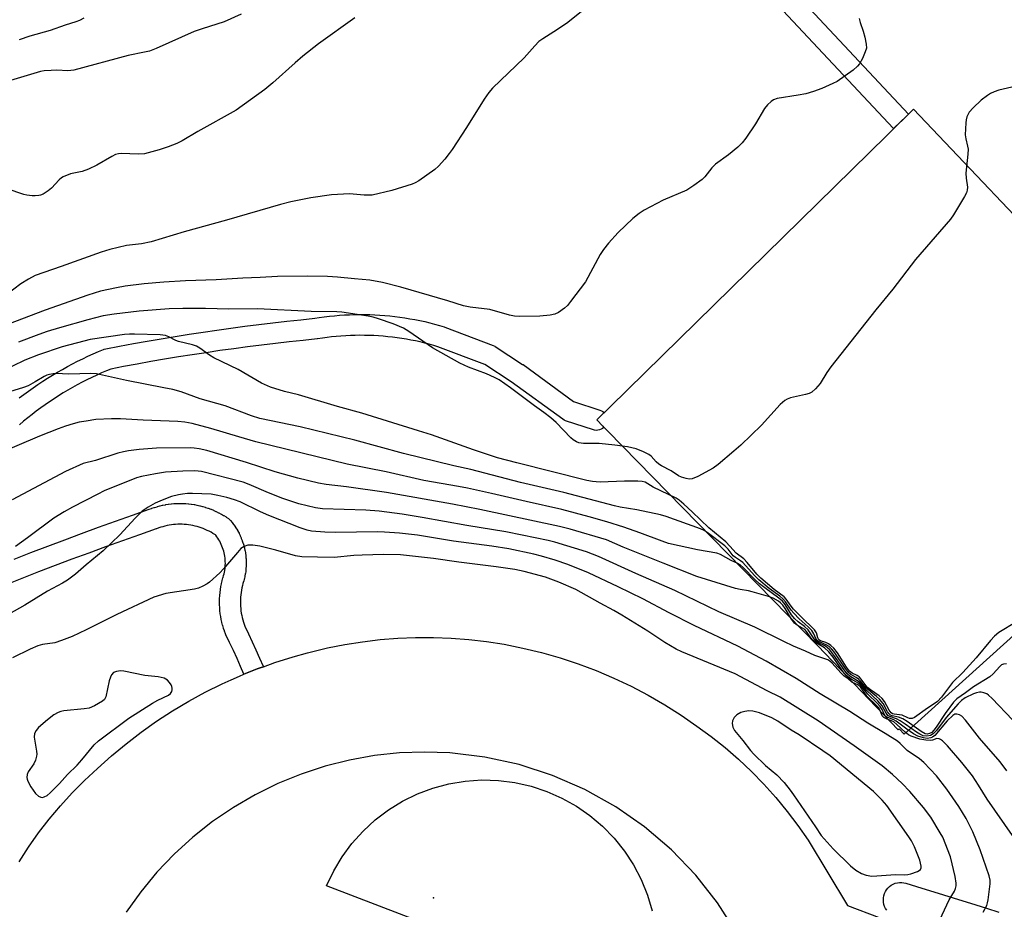
# Model space of a CAD drawing. Units: inches. Extents: x 1255766 to 1261766, y 533453 to 537453.
# Drawn here: x 1256316 to 1256600, y 535239 to 535496 of the extents above; entities that cross this region are included whole.
import ezdxf

# ---------------------------------------------------------------- set-up
doc = ezdxf.new("R2010")
doc.units = ezdxf.units.IN
doc.header["$MEASUREMENT"] = 0
for name, color, linetype in [('CULTRL-Pad', 6, 'Continuous'), ('CULTRL-Track', 3, 'Continuous'), ('ELEV-Spot Elevation', 7, 'Continuous'), ('TRANS-Street Sidewalk', 7, 'Continuous'), ('Undefined', 1, 'Continuous')]:
    doc.layers.add(name, color=color, linetype=linetype)

msp = doc.modelspace()

# ---------------------------------------------------------------- linework, layer by layer
at = {"layer": 'CULTRL-Pad'}
msp.add_lwpolyline([(1256659.63, 535370.09), (1256570.96, 535289.95), (1256569.46, 535291.48), (1256569.22, 535291.23), (1256546.1, 535315.35), (1256485.5, 535377.29), (1256484.19, 535378.62), (1256482.42, 535380.43), (1256486.32, 535384.25), (1256565.92, 535462.38), (1256568.49, 535464.9), (1256572.71, 535469.04), (1256573.63, 535469.94), (1256664.36, 535374.36)], close=True, dxfattribs=at)
msp.add_lwpolyline([(1256496.93, 535210.86), (1256404.7, 535246.23), (1256406.74, 535250.54), (1256409.17, 535254.64), (1256412, 535258.48), (1256415.18, 535262.03), (1256418.69, 535265.26), (1256422.49, 535268.14), (1256426.55, 535270.64), (1256430.84, 535272.73), (1256435.3, 535274.4), (1256439.91, 535275.63), (1256444.61, 535276.41), (1256449.37, 535276.74), (1256454.14, 535276.6), (1256458.87, 535276.01), (1256463.52, 535274.96), (1256468.05, 535273.47), (1256472.41, 535271.55), (1256476.57, 535269.22), (1256480.49, 535266.5), (1256484.12, 535263.41), (1256487.44, 535259.99), (1256490.41, 535256.26), (1256493.01, 535252.26), (1256495.22, 535248.04), (1256497, 535243.61), (1256498.36, 535239.04)], dxfattribs=at)
at = {"layer": 'CULTRL-Track'}
for points in [[(1256316.21, 535253.14, 0), (1256318.92, 535257.37, 0), (1256321.81, 535261.49, 0), (1256324.88, 535265.48, 0), (1256328.11, 535269.33, 0), (1256331.51, 535273.05, 0), (1256335.06, 535276.62, 0), (1256338.75, 535280.03, 0), (1256342.8, 535283.68, 0), (1256346.99, 535287.17, 0), (1256351.31, 535290.49, 0), (1256355.75, 535293.64, 0), (1256360.32, 535296.62, 0), (1256365, 535299.42, 0), (1256369.78, 535302.03, 0), (1256374.67, 535304.45, 0), (1256377.19, 535305.58, 0), (1256379.64, 535306.68, 0), (1256380.91, 535307.18, 0), (1256384.7, 535308.71, 0), (1256385.59, 535309.02, 0), (1256386.5, 535309.35, 0), (1256389.83, 535310.54, 0), (1256395.03, 535312.17, 0), (1256399.16, 535313.34, 0), (1256399.96, 535313.56, 0), (1256404.94, 535314.76, 0), (1256409.96, 535315.76, 0), (1256415.01, 535316.57, 0), (1256420.1, 535317.17, 0), (1256425.2, 535317.58, 0), (1256430.32, 535317.79, 0), (1256435.44, 535317.79, 0), (1256440.55, 535317.6, 0), (1256445.65, 535317.2, 0), (1256450.74, 535316.6, 0), (1256455.8, 535315.81, 0), (1256461.21, 535314.73, 0), (1256466.58, 535313.44, 0), (1256471.89, 535311.92, 0), (1256477.13, 535310.19, 0), (1256482.29, 535308.24, 0), (1256487.38, 535306.08, 0), (1256492.36, 535303.72, 0), (1256497.25, 535301.15, 0), (1256502.03, 535298.39, 0), (1256506.69, 535295.43, 0), (1256511.23, 535292.28, 0), (1256515.36, 535289.25, 0), (1256519.37, 535286.05, 0), (1256523.24, 535282.69, 0), (1256526.97, 535279.16, 0), (1256530.55, 535275.49, 0), (1256533.97, 535271.67, 0), (1256537.23, 535267.71, 0), (1256540.33, 535263.62, 0), (1256543.25, 535259.41, 0), (1256554.65, 535240.61, 0), (1256563.76, 535237.16, 0)], [(1256522.7, 535232.83, 0), (1256517.23, 535241.37, 0), (1256510.95, 535249.33, 0), (1256503.92, 535256.64, 0), (1256496.21, 535263.23, 0), (1256487.89, 535269.03, 0), (1256479.05, 535273.98, 0), (1256469.75, 535278.05, 0), (1256460.11, 535281.18, 0), (1256450.2, 535283.35, 0), (1256440.13, 535284.55, 0), (1256432.89, 535284.79, 0), (1256425.64, 535284.53, 0), (1256418.43, 535283.75, 0), (1256411.29, 535282.48, 0), (1256404.27, 535280.7, 0), (1256397.38, 535278.44, 0), (1256390.66, 535275.7, 0), (1256384.16, 535272.5, 0), (1256377.9, 535268.85, 0), (1256371.9, 535264.77, 0), (1256366.21, 535260.28, 0), (1256360.85, 535255.4, 0), (1256355.84, 535250.15, 0), (1256351.22, 535244.57, 0), (1256346.99, 535238.68, 0)]]:
    msp.add_polyline3d(points, dxfattribs=at)
at = {"layer": 'ELEV-Spot Elevation'}
msp.add_point((1256435.44, 535242.84, 481.36), dxfattribs=at)
at = {"layer": 'TRANS-Street Sidewalk'}
for points in [[(1256502.45, 535543.04), (1256572.16, 535468.5), (1256570.01, 535466.39), (1256570, 535466.38), (1256567.83, 535464.34), (1256498.43, 535538.56)], [(1256316.24, 535386.76), (1256317.56, 535387.76), (1256318.89, 535388.74), (1256320.24, 535389.7), (1256321.6, 535390.63), (1256322.98, 535391.55), (1256324.38, 535392.44), (1256325.78, 535393.31), (1256327.21, 535394.17), (1256328.64, 535394.99), (1256330.08, 535395.79), (1256331.55, 535396.57), (1256333.02, 535397.33), (1256334.5, 535398.06), (1256336, 535398.77), (1256337.5, 535399.45), (1256339.02, 535400.12), (1256340.53, 535400.74), (1256340.65, 535400.79), (1256341.12, 535400.92), (1256345.09, 535401.68), (1256349.09, 535402.42), (1256353.08, 535403.13), (1256357.09, 535403.82), (1256361.09, 535404.48), (1256365.1, 535405.12), (1256369.12, 535405.73), (1256373.13, 535406.32), (1256377.16, 535406.88), (1256381.18, 535407.42), (1256385.21, 535407.93), (1256389.24, 535408.41), (1256393.28, 535408.87), (1256397.31, 535409.3), (1256401.26, 535409.7), (1256402.59, 535409.91), (1256404.03, 535410.11), (1256405.48, 535410.28), (1256406.92, 535410.43), (1256408.37, 535410.56), (1256409.83, 535410.66), (1256411.28, 535410.73), (1256412.73, 535410.78), (1256414.2, 535410.8), (1256415.64, 535410.79), (1256417.1, 535410.76), (1256418.55, 535410.7), (1256420.01, 535410.62), (1256421.46, 535410.52), (1256422.91, 535410.38), (1256424.35, 535410.23), (1256425.8, 535410.04), (1256427.24, 535409.83), (1256428.68, 535409.59), (1256430.11, 535409.34), (1256431.53, 535409.05), (1256432.95, 535408.74), (1256434.37, 535408.4), (1256435.78, 535408.04), (1256437.18, 535407.66), (1256438.56, 535407.26), (1256438.76, 535407.19), (1256452.66, 535401.84), (1256453.08, 535401.64), (1256453.21, 535401.56), (1256461.11, 535396.44), (1256461.24, 535396.35), (1256475.79, 535385.74), (1256483.35, 535383.28), (1256483.8, 535383.09), (1256484.21, 535382.83), (1256484.56, 535382.53), (1256482.42, 535380.43), (1256484.19, 535378.62), (1256484.52, 535378.29), (1256484.14, 535377.97), (1256483.72, 535377.73), (1256483.26, 535377.55), (1256482.78, 535377.45), (1256482.29, 535377.43), (1256481.81, 535377.49), (1256481.49, 535377.57), (1256473.48, 535380.18), (1256473.03, 535380.37), (1256472.65, 535380.61), (1256457.77, 535391.45), (1256450.21, 535396.35), (1256436.75, 535401.53), (1256435.54, 535401.89), (1256434.24, 535402.24), (1256432.93, 535402.58), (1256431.62, 535402.89), (1256430.3, 535403.18), (1256428.98, 535403.44), (1256427.65, 535403.68), (1256426.32, 535403.9), (1256424.99, 535404.1), (1256423.65, 535404.27), (1256422.31, 535404.41), (1256420.96, 535404.54), (1256419.62, 535404.64), (1256418.27, 535404.71), (1256416.92, 535404.76), (1256415.57, 535404.79), (1256414.22, 535404.8), (1256412.87, 535404.78), (1256411.53, 535404.73), (1256410.18, 535404.67), (1256408.83, 535404.57), (1256407.49, 535404.46), (1256406.14, 535404.32), (1256404.81, 535404.16), (1256403.47, 535403.97), (1256402.11, 535403.76), (1256401.94, 535403.74), (1256397.93, 535403.33), (1256393.94, 535402.91), (1256389.94, 535402.45), (1256385.94, 535401.97), (1256381.95, 535401.47), (1256377.97, 535400.94), (1256373.98, 535400.38), (1256370, 535399.8), (1256366.02, 535399.19), (1256362.05, 535398.56), (1256358.08, 535397.91), (1256354.12, 535397.22), (1256350.16, 535396.52), (1256346.2, 535395.79), (1256342.55, 535395.09), (1256341.37, 535394.6), (1256339.94, 535393.97), (1256338.52, 535393.33), (1256337.11, 535392.66), (1256335.72, 535391.97), (1256334.33, 535391.26), (1256332.95, 535390.52), (1256331.59, 535389.76), (1256330.24, 535388.99), (1256328.9, 535388.19), (1256327.57, 535387.37), (1256326.26, 535386.52), (1256324.96, 535385.66), (1256323.68, 535384.78), (1256322.41, 535383.87), (1256321.15, 535382.95), (1256319.91, 535382.01), (1256318.68, 535381.04), (1256317.47, 535380.06), (1256316.28, 535379.06)], [(1256314.78, 535340.36), (1256319.61, 535342.24), (1256324.46, 535344.09), (1256329.31, 535345.92), (1256334.17, 535347.73), (1256339.04, 535349.51), (1256343.93, 535351.27), (1256348.82, 535353.01), (1256353.67, 535354.7), (1256354.33, 535354.95), (1256354.41, 535354.98), (1256355.1, 535355.21), (1256355.2, 535355.24), (1256355.89, 535355.45), (1256355.99, 535355.48), (1256356.69, 535355.66), (1256356.79, 535355.69), (1256357.5, 535355.85), (1256357.6, 535355.87), (1256358.34, 535356.01), (1256358.41, 535356.03), (1256359.13, 535356.14), (1256359.23, 535356.15), (1256359.95, 535356.24), (1256360.05, 535356.25), (1256360.77, 535356.32), (1256360.88, 535356.32), (1256361.6, 535356.36), (1256361.7, 535356.37), (1256362.43, 535356.38), (1256362.51, 535356.38), (1256363.26, 535356.37), (1256363.36, 535356.37), (1256364.08, 535356.33), (1256364.19, 535356.32), (1256364.91, 535356.26), (1256365.01, 535356.25), (1256365.73, 535356.17), (1256365.83, 535356.16), (1256366.55, 535356.05), (1256366.64, 535356.03), (1256367.36, 535355.9), (1256367.46, 535355.88), (1256368.17, 535355.72), (1256368.27, 535355.7), (1256368.97, 535355.51), (1256369.07, 535355.49), (1256369.77, 535355.28), (1256369.87, 535355.25), (1256370.55, 535355.02), (1256370.64, 535354.99), (1256371.33, 535354.74), (1256371.43, 535354.7), (1256372.1, 535354.42), (1256372.19, 535354.38), (1256372.85, 535354.08), (1256372.95, 535354.04), (1256373.6, 535353.72), (1256373.69, 535353.68), (1256374.33, 535353.33), (1256374.41, 535353.28), (1256375.05, 535352.92), (1256375.13, 535352.87), (1256375.75, 535352.48), (1256375.83, 535352.43), (1256376.43, 535352.02), (1256376.68, 535351.83), (1256377.07, 535351.44), (1256377.48, 535350.94), (1256377.55, 535350.85), (1256377.93, 535350.34), (1256378, 535350.25), (1256378.36, 535349.73), (1256378.42, 535349.63), (1256378.76, 535349.1), (1256378.82, 535349), (1256379.14, 535348.45), (1256379.19, 535348.35), (1256379.49, 535347.8), (1256379.54, 535347.69), (1256379.81, 535347.12), (1256379.86, 535347.02), (1256380.11, 535346.44), (1256380.15, 535346.33), (1256380.38, 535345.74), (1256380.41, 535345.66), (1256380.63, 535345.04), (1256380.66, 535344.92), (1256380.84, 535344.32), (1256380.87, 535344.21), (1256381.03, 535343.6), (1256381.06, 535343.48), (1256381.19, 535342.87), (1256381.21, 535342.76), (1256381.32, 535342.13), (1256381.34, 535342.02), (1256381.42, 535341.4), (1256381.43, 535341.28), (1256381.49, 535340.65), (1256381.5, 535340.53), (1256381.53, 535339.91), (1256381.54, 535339.79), (1256381.55, 535339.14), (1256381.55, 535339.04), (1256381.53, 535338.41), (1256381.53, 535338.3), (1256381.49, 535337.67), (1256381.48, 535337.55), (1256381.41, 535336.92), (1256381.4, 535336.81), (1256381.31, 535336.19), (1256381.29, 535336.08), (1256381.18, 535335.45), (1256381.15, 535335.34), (1256381.02, 535334.72), (1256380.99, 535334.61), (1256380.83, 535334), (1256380.8, 535333.89), (1256380.63, 535333.34), (1256380.46, 535332.71), (1256380.31, 535332.06), (1256380.18, 535331.4), (1256380.08, 535330.75), (1256379.99, 535330.09), (1256379.93, 535329.43), (1256379.9, 535328.76), (1256379.88, 535328.1), (1256379.89, 535327.43), (1256379.92, 535326.77), (1256379.97, 535326.11), (1256380.05, 535325.45), (1256380.14, 535324.79), (1256380.26, 535324.13), (1256380.4, 535323.49), (1256380.57, 535322.84), (1256380.75, 535322.2), (1256380.96, 535321.57), (1256381.15, 535321.04), (1256382.2, 535318.87), (1256383.3, 535316.54), (1256384.37, 535314.2), (1256385.42, 535311.85), (1256386.45, 535309.5), (1256386.5, 535309.35), (1256385.59, 535309.02), (1256384.7, 535308.71), (1256380.91, 535307.18), (1256379.93, 535309.43), (1256378.91, 535311.72), (1256377.86, 535314.01), (1256376.79, 535316.29), (1256375.68, 535318.56), (1256375.57, 535318.84), (1256375.3, 535319.56), (1256375.27, 535319.66), (1256375.03, 535320.39), (1256375, 535320.48), (1256374.79, 535321.22), (1256374.76, 535321.32), (1256374.57, 535322.06), (1256374.55, 535322.16), (1256374.39, 535322.91), (1256374.37, 535323.01), (1256374.23, 535323.77), (1256374.21, 535323.86), (1256374.1, 535324.62), (1256374.09, 535324.72), (1256374, 535325.48), (1256373.99, 535325.58), (1256373.93, 535326.35), (1256373.93, 535326.45), (1256373.89, 535327.22), (1256373.89, 535327.32), (1256373.88, 535328.1), (1256373.88, 535328.19), (1256373.9, 535328.95), (1256373.9, 535329.05), (1256373.95, 535329.82), (1256373.95, 535329.92), (1256374.02, 535330.68), (1256374.04, 535330.78), (1256374.13, 535331.55), (1256374.14, 535331.64), (1256374.27, 535332.43), (1256374.28, 535332.5), (1256374.43, 535333.26), (1256374.45, 535333.35), (1256374.62, 535334.1), (1256374.65, 535334.2), (1256374.84, 535334.94), (1256374.88, 535335.05), (1256375.04, 535335.6), (1256375.18, 535336.09), (1256375.29, 535336.59), (1256375.38, 535337.09), (1256375.45, 535337.6), (1256375.5, 535338.11), (1256375.54, 535338.62), (1256375.55, 535339.13), (1256375.54, 535339.64), (1256375.51, 535340.15), (1256375.46, 535340.66), (1256375.4, 535341.17), (1256375.31, 535341.67), (1256375.2, 535342.17), (1256375.08, 535342.66), (1256374.93, 535343.15), (1256374.76, 535343.64), (1256374.58, 535344.11), (1256374.38, 535344.58), (1256374.16, 535345.04), (1256373.92, 535345.5), (1256373.66, 535345.94), (1256373.39, 535346.37), (1256373.09, 535346.79), (1256372.79, 535347.2), (1256372.71, 535347.3), (1256372.52, 535347.42), (1256371.99, 535347.75), (1256371.45, 535348.07), (1256370.9, 535348.36), (1256370.34, 535348.63), (1256369.78, 535348.89), (1256369.2, 535349.13), (1256368.61, 535349.34), (1256368.02, 535349.54), (1256367.42, 535349.72), (1256366.82, 535349.87), (1256366.21, 535350.01), (1256365.6, 535350.12), (1256364.98, 535350.22), (1256364.36, 535350.29), (1256363.74, 535350.34), (1256363.12, 535350.37), (1256362.5, 535350.38), (1256361.87, 535350.37), (1256361.25, 535350.33), (1256360.63, 535350.28), (1256360.01, 535350.2), (1256359.4, 535350.11), (1256358.78, 535349.99), (1256358.18, 535349.85), (1256357.57, 535349.69), (1256356.98, 535349.51), (1256356.39, 535349.31), (1256355.74, 535349.07), (1256355.68, 535349.05), (1256350.81, 535347.35), (1256345.95, 535345.62), (1256341.09, 535343.87), (1256336.25, 535342.1), (1256331.41, 535340.31), (1256326.59, 535338.48), (1256321.77, 535336.64), (1256316.96, 535334.77), (1256312.17, 535332.88)], [(1256565.93, 535239.23), (1256565.58, 535239.75), (1256565.3, 535240.32), (1256565.1, 535240.92), (1256564.97, 535241.54), (1256564.92, 535242.17), (1256564.96, 535242.8), (1256565.07, 535243.42), (1256565.26, 535244.03), (1256565.52, 535244.6), (1256565.86, 535245.14), (1256566.25, 535245.63), (1256566.71, 535246.06), (1256567.22, 535246.44), (1256567.77, 535246.75), (1256568.36, 535246.98), (1256568.97, 535247.14), (1256569.6, 535247.22), (1256570.23, 535247.22), (1256570.86, 535247.14), (1256571.37, 535247.02), (1256576.02, 535245.62), (1256580.68, 535244.19), (1256585.33, 535242.75), (1256589.97, 535241.28), (1256594.61, 535239.8), (1256598.12, 535238.67)]]:
    msp.add_lwpolyline(points, dxfattribs=at)
at = {"layer": 'Undefined'}
for points, elevation in [([(1256412.79, 535496.28), (1256402.4, 535488.75), (1256397.85, 535485.17), (1256395.66, 535483.32), (1256389.18, 535477.51), (1256386.91, 535475.58), (1256378.64, 535469.68), (1256367.6, 535463.51), (1256363.15, 535460.82), (1256361.55, 535460), (1256359.13, 535459.06), (1256356.48, 535458.17), (1256352.26, 535457.09), (1256350.53, 535456.97), (1256345.61, 535457.15), (1256344.77, 535457.06), (1256343.96, 535456.83), (1256342.91, 535456.3), (1256338.53, 535453.76), (1256336.19, 535452.67), (1256334.32, 535452), (1256331.03, 535451.29), (1256328.85, 535450.46), (1256328.35, 535450.17), (1256327.69, 535449.61), (1256325.47, 535447.18), (1256324.6, 535446.38), (1256323.12, 535445.47), (1256322.33, 535445.14), (1256321.83, 535445.03), (1256320.8, 535444.93), (1256319.92, 535444.96), (1256318.46, 535445.13), (1256317.6, 535445.31), (1256308.11, 535448.57)], 502), ([(1256478.03, 535498.06), (1256474.11, 535494.93), (1256471.15, 535492.91), (1256466.96, 535490.23), (1256465.81, 535489.37), (1256464.6, 535488.21), (1256461.53, 535484.7), (1256452.47, 535475.99), (1256451.37, 535474.69), (1256450.05, 535472.84), (1256445, 535464.69), (1256440.86, 535458.33), (1256440, 535457.14), (1256438.68, 535455.54), (1256436.94, 535453.53), (1256435.83, 535452.54), (1256431.2, 535449.25), (1256430.21, 535448.68), (1256429.29, 535448.29), (1256423.46, 535446.55), (1256417.76, 535445.2), (1256416.92, 535445.14), (1256415.51, 535445.16), (1256411.25, 535445.51), (1256406.1, 535445.24), (1256400.19, 535444.41), (1256394.36, 535443.21), (1256391.47, 535442.5), (1256375.84, 535437.95), (1256363.72, 535434.62), (1256354.24, 535431.7), (1256351.45, 535431.17), (1256347.1, 535430.68), (1256342.31, 535429.51), (1256339.82, 535428.72), (1256328.31, 535424.58), (1256320.86, 535421.99), (1256318.85, 535420.95), (1256316.65, 535419.66), (1256312.67, 535416.58)], 500), ([(1256557.97, 535496), (1256558.21, 535494.87), (1256559.08, 535492.36), (1256559.55, 535490.65), (1256559.97, 535488.65), (1256560.03, 535487.53), (1256559.73, 535486.43), (1256558.88, 535484.53), (1256558.06, 535482.96), (1256557.53, 535482.28), (1256556.19, 535481.17), (1256551.65, 535477.94), (1256550.39, 535477.28), (1256547.26, 535475.92), (1256544.8, 535475.03), (1256542.58, 535474.35), (1256540.45, 535473.94), (1256534.36, 535472.98), (1256533.27, 535472.63), (1256532.6, 535472.17), (1256531.59, 535471.2), (1256530.7, 535470.09), (1256528.15, 535465.75), (1256525.37, 535461.61), (1256524.31, 535460.2), (1256523.05, 535459.01), (1256520.37, 535456.76), (1256516.61, 535454.09), (1256515.59, 535453.02), (1256513.58, 535450.48), (1256512.78, 535449.64), (1256510.39, 535447.9), (1256508.4, 535446.65), (1256501.59, 535443.68), (1256496.1, 535440.84), (1256494.69, 535439.84), (1256492.87, 535438.41), (1256488.58, 535434.37), (1256485.83, 535431.36), (1256484.35, 535429.56), (1256483.46, 535428.08), (1256479.18, 535420.23), (1256474.91, 535414.58), (1256473.98, 535413.43), (1256473.14, 535412.61), (1256471.47, 535411.39), (1256470.42, 535410.9), (1256469, 535410.63), (1256466.06, 535410.34), (1256460.22, 535410.23), (1256458.76, 535410.32), (1256457.36, 535410.64), (1256451.68, 535412.19), (1256445.97, 535412.9), (1256444.11, 535413.27), (1256439.6, 535414.7), (1256426.09, 535418.7), (1256420.78, 535420.01), (1256417.12, 535420.73), (1256412.7, 535421.08), (1256407.79, 535421.58), (1256404.95, 535421.75), (1256399.19, 535421.83), (1256390.54, 535421.73), (1256385.57, 535421.44), (1256380.55, 535421.28), (1256372.95, 535420.74), (1256364.06, 535420.46), (1256357.82, 535420.1), (1256352.2, 535419.58), (1256346.73, 535418.94), (1256344.2, 535418.49), (1256339.61, 535417.48), (1256335.95, 535416.34), (1256323.7, 535412.08), (1256312.82, 535407.89)], 498), ([(1256380.06, 535497.25), (1256375.22, 535495.08), (1256368.9, 535493.07), (1256366.61, 535492.25), (1256355.61, 535487.41), (1256353.69, 535486.66), (1256352.25, 535486.31), (1256347.57, 535485.42), (1256331.93, 535481.12), (1256330.24, 535480.93), (1256327.06, 535481.12), (1256325.39, 535481.1), (1256323.45, 535480.96), (1256322.33, 535480.73), (1256313.74, 535478.23)], 504), ([(1256334.79, 535496.1), (1256333.53, 535495.44), (1256332.51, 535495.05), (1256329.48, 535494.12), (1256325.11, 535492.55), (1256319.31, 535491), (1256316.23, 535489.92)], 506), ([(1256608.5, 535477.82), (1256598.13, 535475.36), (1256596.8, 535474.93), (1256595.8, 535474.47), (1256594.88, 535473.86), (1256593.1, 535472.49), (1256590.74, 535470.36), (1256589.61, 535469.09), (1256588.91, 535467.68), (1256588.73, 535466.88), (1256588.64, 535466.03), (1256588.51, 535462.58), (1256588.63, 535461.35), (1256589.18, 535459.26), (1256589.29, 535458.45), (1256589.24, 535457.01), (1256588.71, 535451.5), (1256588.77, 535450.02), (1256589.11, 535447.42), (1256589.08, 535446.58), (1256588.82, 535445.79), (1256588.27, 535444.77), (1256585.11, 535439.46), (1256584.29, 535438.25), (1256574.2, 535426.63), (1256567.67, 535418.07), (1256562.72, 535412.12), (1256549.85, 535395.76), (1256548.65, 535394.09), (1256546.77, 535390.94), (1256545.43, 535389.39), (1256544.33, 535388.45), (1256543.58, 535388.08), (1256542.48, 535387.77), (1256538.24, 535386.83), (1256537.22, 535386.45), (1256536.53, 535386.07), (1256535.26, 535384.88), (1256529.88, 535378.91), (1256523.86, 535373.2), (1256521.87, 535371.43), (1256517.37, 535367.62), (1256515.98, 535366.55), (1256511.51, 535364.13), (1256509.9, 535363.46), (1256509.06, 535363.41), (1256508.21, 535363.55), (1256506.8, 535363.95), (1256506, 535364.3), (1256503.86, 535365.77), (1256501.05, 535367.22), (1256500.34, 535367.66), (1256499.53, 535368.35), (1256498.13, 535369.96), (1256497.46, 535370.46), (1256495.92, 535371.23), (1256493.78, 535372.09), (1256491.29, 535372.69), (1256487.65, 535373.21), (1256483.09, 535373.6), (1256478.6, 535373.65), (1256477.31, 535373.87), (1256476.57, 535374.16), (1256475.64, 535374.73), (1256474.99, 535375.3), (1256470.76, 535379.69), (1256469.27, 535381.02), (1256467.24, 535382.58), (1256464.51, 535384.48), (1256457.66, 535389.68), (1256454.32, 535391.95), (1256453.06, 535392.63), (1256450.69, 535393.7), (1256445.49, 535395.65), (1256443.02, 535396.77), (1256435.21, 535401.22), (1256428.33, 535405.94), (1256426.81, 535406.85), (1256423.86, 535408.06), (1256419.63, 535409.56), (1256418.05, 535410.02), (1256416.7, 535410.31), (1256409.04, 535411.43), (1256407.68, 535411.55), (1256400.26, 535411.68), (1256384.78, 535412.42), (1256376.58, 535412.32), (1256369.88, 535412.56), (1256363.33, 535412.52), (1256359.37, 535412.4), (1256350.73, 535411.79), (1256343.55, 535410.93), (1256340.42, 535410.37), (1256335.99, 535409.27), (1256327.86, 535406.99), (1256324.3, 535405.91), (1256321.87, 535405.07), (1256316.05, 535402.84)], 496), ([(1256603.26, 535322.24), (1256598.18, 535319.19), (1256596.89, 535318.15), (1256595.79, 535316.94), (1256591.64, 535311.92), (1256587.82, 535307.74), (1256584.87, 535304.83), (1256581.62, 535300.6), (1256580.53, 535299.35), (1256579.86, 535298.83), (1256577.62, 535297.47), (1256573.92, 535294.74), (1256573.19, 535294.45), (1256572.47, 535294.45), (1256571.98, 535294.6), (1256570.31, 535295.37), (1256568, 535295.67), (1256567.52, 535295.82), (1256567.13, 535296.09), (1256566.55, 535296.84), (1256565.24, 535299.33), (1256564.61, 535300.23), (1256563.72, 535300.99), (1256561.26, 535302.68), (1256560.33, 535303.41), (1256559.85, 535303.91), (1256558.53, 535305.79), (1256557.98, 535306.4), (1256557.38, 535306.8), (1256555.96, 535307.47), (1256555.2, 535308.09), (1256554.36, 535309.23), (1256551.74, 535313.37), (1256550.66, 535314.68), (1256549.81, 535315.46), (1256549.12, 535315.96), (1256548.38, 535316.3), (1256546.87, 535316.78), (1256546.35, 535317.12), (1256546.05, 535317.68), (1256545.64, 535319.12), (1256545.09, 535319.95), (1256541.29, 535323.69), (1256539.1, 535325.95), (1256538.36, 535326.82), (1256536.93, 535328.81), (1256536.39, 535329.45), (1256533.48, 535331.62), (1256529.7, 535334.82), (1256528.55, 535336.01), (1256525.77, 535339.34), (1256524.79, 535340.4), (1256522.56, 535342.04), (1256520.73, 535344.12), (1256519.55, 535345.31), (1256514.67, 535349.34), (1256509.92, 535354.01), (1256507.53, 535356.22), (1256506.18, 535357.36), (1256505.26, 535357.94), (1256498.66, 535361.08), (1256496.4, 535362.47), (1256495.48, 535362.74), (1256494.31, 535362.81), (1256490.42, 535362.77), (1256483.43, 535362.54), (1256482.24, 535362.56), (1256481.19, 535362.69), (1256479.56, 535363.03), (1256459.4, 535368.03), (1256453.88, 535369.56), (1256446.97, 535371.79), (1256434.92, 535376.12), (1256431.15, 535377.34), (1256414.87, 535382.37), (1256407.78, 535384.34), (1256396.56, 535387.62), (1256392.53, 535388.62), (1256388.58, 535389.85), (1256385.98, 535391), (1256379.28, 535394.93), (1256372.25, 535398.33), (1256371.03, 535399.11), (1256368.21, 535401.12), (1256367.22, 535401.69), (1256366.05, 535402.09), (1256362.08, 535403.01), (1256361.3, 535403.32), (1256359.31, 535404.34), (1256358.29, 535404.71), (1256356.75, 535404.91), (1256349.39, 535405.14), (1256347.93, 535405.12), (1256346.48, 535404.99), (1256336.62, 535403.58), (1256334.81, 535403.15), (1256328.63, 535401.44), (1256321.75, 535399.16), (1256317.87, 535397.64), (1256310.75, 535394.16)], 494), ([(1256600.33, 535310.19), (1256599.5, 535310.09), (1256598.96, 535309.86), (1256598.4, 535309.41), (1256596.52, 535307.29), (1256595.56, 535306.42), (1256590.88, 535303.61), (1256588.59, 535301.87), (1256586.08, 535300.15), (1256585.13, 535299.12), (1256582.76, 535295.9), (1256580.17, 535291.95), (1256579.49, 535291.07), (1256578.83, 535290.46), (1256578.18, 535290.09), (1256577.58, 535289.96), (1256576.97, 535290.04), (1256575.77, 535290.67), (1256571.74, 535293.58), (1256570.52, 535294.35), (1256569.32, 535294.83), (1256567.47, 535295.26), (1256567.01, 535295.45), (1256566.61, 535295.76), (1256566.15, 535296.41), (1256564.83, 535298.77), (1256563.81, 535300.04), (1256562.98, 535300.8), (1256560.26, 535302.96), (1256559.54, 535303.73), (1256558.39, 535305.21), (1256557.81, 535305.78), (1256557.11, 535306.26), (1256555.52, 535307.1), (1256554.86, 535307.66), (1256553.7, 535309.2), (1256550.97, 535313.4), (1256550.14, 535314.42), (1256549.34, 535315.15), (1256548.69, 535315.61), (1256546.55, 535316.49), (1256545.91, 535316.93), (1256545.53, 535317.46), (1256544.92, 535318.82), (1256544.32, 535319.76), (1256543.3, 535320.82), (1256540.74, 535323.13), (1256539.15, 535324.77), (1256538.42, 535325.65), (1256536.79, 535328.06), (1256536.03, 535328.95), (1256535.14, 535329.69), (1256532.1, 535331.87), (1256529.09, 535334.41), (1256527.87, 535335.64), (1256524.46, 535339.35), (1256523.84, 535339.86), (1256522.33, 535340.8), (1256521.74, 535341.29), (1256520.27, 535343.2), (1256519.26, 535344.19), (1256514.18, 535348.05), (1256513.32, 535348.6), (1256512.32, 535349.08), (1256502.44, 535352.62), (1256500.76, 535353.13), (1256493.95, 535354.53), (1256489.19, 535355.32), (1256487.59, 535355.66), (1256472.98, 535359.56), (1256460.48, 535362.44), (1256446.23, 535366.12), (1256441.31, 535367.24), (1256426.81, 535370.81), (1256412.86, 535374.63), (1256397.05, 535378.47), (1256385.51, 535380.86), (1256383.04, 535381.65), (1256375.49, 535384.46), (1256368.27, 535386.55), (1256362.83, 535388.49), (1256360.41, 535389.16), (1256357.89, 535389.71), (1256347.07, 535391.75), (1256338.49, 535393.67), (1256336.77, 535393.78), (1256333.64, 535393.66), (1256330.54, 535393.65), (1256326.84, 535393.78), (1256326, 535393.74), (1256324.94, 535393.55), (1256324.16, 535393.3), (1256323.38, 535392.93), (1256320.85, 535391.36), (1256318.8, 535390.28), (1256317.42, 535389.76), (1256313.44, 535388.5)], 492), ([(1256602.14, 535294.06), (1256596.24, 535300.21), (1256595.16, 535301.21), (1256594.67, 535301.51), (1256593.89, 535301.82), (1256593.08, 535301.99), (1256592.55, 535301.99), (1256591.77, 535301.85), (1256590.85, 535301.55), (1256588.44, 535300.41), (1256587.39, 535299.67), (1256586.41, 535298.68), (1256583.05, 535294.75), (1256580.2, 535290.98), (1256579.26, 535290), (1256578.47, 535289.51), (1256577.47, 535289.33), (1256576.43, 535289.49), (1256575.46, 535289.89), (1256574.49, 535290.49), (1256571.22, 535292.84), (1256569.74, 535293.81), (1256568.69, 535294.35), (1256566.77, 535294.99), (1256566.18, 535295.34), (1256565.71, 535295.97), (1256564.57, 535298.08), (1256563.3, 535299.57), (1256560.19, 535302.47), (1256558.05, 535304.9), (1256557.34, 535305.41), (1256555.25, 535306.62), (1256554.47, 535307.31), (1256553.62, 535308.44), (1256550.71, 535312.73), (1256549.51, 535314.23), (1256548.27, 535315.26), (1256546.29, 535316.2), (1256545.65, 535316.63), (1256544.97, 535317.36), (1256543.9, 535319.11), (1256543.26, 535319.97), (1256542.19, 535320.95), (1256540.37, 535322.31), (1256539.39, 535323.25), (1256538.52, 535324.32), (1256536.67, 535327.23), (1256535.87, 535328.19), (1256534.8, 535329.1), (1256530.82, 535332.03), (1256529.3, 535333.25), (1256527.97, 535334.48), (1256524.56, 535337.93), (1256523.72, 535338.67), (1256523.09, 535339.06), (1256521.08, 535339.97), (1256518.09, 535341.67), (1256516.98, 535342.02), (1256511.4, 535343.02), (1256503.11, 535344.88), (1256501.22, 535345.5), (1256494.88, 535347.9), (1256490.28, 535349.53), (1256485.36, 535351.07), (1256480.29, 535352.54), (1256472.36, 535354.63), (1256462.14, 535356.91), (1256452.15, 535359.27), (1256445.24, 535360.75), (1256442.64, 535361.26), (1256432.63, 535362.99), (1256421.82, 535365.46), (1256410.57, 535367.71), (1256384.32, 535374.16), (1256379.45, 535375.52), (1256371.4, 535377.98), (1256366.03, 535379.39), (1256363.92, 535379.77), (1256361.83, 535379.95), (1256351.93, 535380.33), (1256345.42, 535380.75), (1256342.78, 535380.75), (1256338.32, 535380.52), (1256335.47, 535380.11), (1256333.48, 535379.74), (1256331.8, 535379.33), (1256329.58, 535378.63), (1256327.39, 535377.87), (1256322.03, 535375.8), (1256308.22, 535369.91)], 490), ([(1256600.51, 535279.4), (1256598.59, 535281.94), (1256592.62, 535288.75), (1256588.58, 535293.96), (1256587.5, 535295.13), (1256586.84, 535295.55), (1256586.11, 535295.74), (1256585.5, 535295.65), (1256584.89, 535295.29), (1256583.3, 535293.79), (1256579.72, 535289.58), (1256579.07, 535289.04), (1256578.63, 535288.84), (1256577.57, 535288.72), (1256576.46, 535288.85), (1256574.87, 535289.36), (1256573.6, 535290), (1256571.68, 535291.35), (1256568.66, 535293.66), (1256567.93, 535294.06), (1256566.18, 535294.7), (1256565.55, 535295.1), (1256565.25, 535295.5), (1256564.57, 535297), (1256564.02, 535297.88), (1256563.26, 535298.72), (1256560.46, 535301.47), (1256558.43, 535304), (1256557.82, 535304.5), (1256555.64, 535305.74), (1256554.27, 535306.8), (1256553.37, 535307.93), (1256550.51, 535312.11), (1256549.23, 535313.64), (1256548.03, 535314.77), (1256545.88, 535316.03), (1256544.77, 535316.91), (1256544.04, 535317.72), (1256542.8, 535319.5), (1256542.29, 535320.07), (1256541.69, 535320.5), (1256540.15, 535321.32), (1256539.35, 535321.94), (1256538.5, 535323.06), (1256536.67, 535326.14), (1256535.99, 535327.1), (1256535.36, 535327.72), (1256534.7, 535328.23), (1256533.24, 535329.07), (1256531.89, 535329.55), (1256527.18, 535330.96), (1256526.11, 535331.21), (1256523.71, 535331.56), (1256522.34, 535331.9), (1256511.24, 535335.32), (1256501.51, 535339.15), (1256490.09, 535343.81), (1256485.29, 535345.93), (1256474.83, 535348.98), (1256471.7, 535349.78), (1256448.81, 535354.6), (1256440.97, 535356.17), (1256421.89, 535359.58), (1256410.46, 535361.15), (1256404.56, 535361.87), (1256402.37, 535362.26), (1256396.41, 535363.69), (1256389.9, 535365.48), (1256381.66, 535368.19), (1256370.19, 535371.62), (1256367.99, 535372.14), (1256366.61, 535372.34), (1256365.45, 535372.41), (1256355.74, 535372.34), (1256350.79, 535371.96), (1256347.63, 535371.56), (1256346.27, 535371.29), (1256344.65, 535370.85), (1256338.15, 535368.77), (1256334.62, 535367.87), (1256329.57, 535365.57), (1256314.15, 535357.41)], 488), ([(1256602.13, 535260.71), (1256594.85, 535271.26), (1256592.35, 535275.28), (1256590.56, 535277.92), (1256587.54, 535281.77), (1256583.4, 535286.53), (1256581.98, 535287.99), (1256581.38, 535288.41), (1256580.96, 535288.6), (1256580.3, 535288.65), (1256579.04, 535288.23), (1256578.51, 535288.15), (1256577.12, 535288.2), (1256575.41, 535288.51), (1256572.9, 535289.38), (1256572.14, 535289.79), (1256571.21, 535290.47), (1256568.85, 535292.7), (1256567.95, 535293.44), (1256567.45, 535293.72), (1256565.83, 535294.33), (1256565.11, 535294.69), (1256564.63, 535295.25), (1256564.05, 535296.73), (1256563.58, 535297.53), (1256563, 535298.18), (1256560.21, 535300.87), (1256558.31, 535303.6), (1256557.56, 535304.15), (1256555.87, 535304.94), (1256554.81, 535305.86), (1256553.63, 535306.61), (1256552.64, 535307.59), (1256550.16, 535310.41), (1256549.53, 535310.96), (1256548.91, 535311.31), (1256545.19, 535312.55), (1256542.56, 535313.81), (1256539.11, 535315.26), (1256536.3, 535316.59), (1256527.98, 535320.74), (1256517.57, 535325.19), (1256504.87, 535331.27), (1256493.73, 535336.2), (1256482.91, 535341.14), (1256479.46, 535342.44), (1256470.36, 535345.2), (1256468.44, 535345.67), (1256460.98, 535347.25), (1256456.27, 535348.16), (1256445.01, 535350.04), (1256432.23, 535352.38), (1256426.45, 535353.31), (1256419.81, 535354.12), (1256416.02, 535354.43), (1256403.53, 535354.84), (1256401.52, 535355.07), (1256396.74, 535356.29), (1256392.08, 535357.85), (1256387.94, 535359.4), (1256382.39, 535361.86), (1256380.66, 535362.52), (1256368.66, 535365.58), (1256366.78, 535365.76), (1256363.36, 535365.72), (1256358.37, 535365.36), (1256355.47, 535364.91), (1256351.44, 535364.14), (1256350.02, 535363.75), (1256340.71, 535359.97), (1256338.87, 535359.1), (1256331.58, 535355.34), (1256329.14, 535353.99), (1256326.21, 535352.18), (1256318.61, 535346.46), (1256315.12, 535343.97)], 486), ([(1256593.61, 535238.65), (1256594.67, 535240.55), (1256594.92, 535241.35), (1256595.08, 535242.2), (1256595.66, 535246.8), (1256595.65, 535247.9), (1256595.4, 535249.16), (1256592.77, 535256.64), (1256590.67, 535261.78), (1256588.74, 535265.6), (1256586.66, 535269.07), (1256583.22, 535274.14), (1256580.19, 535277.89), (1256576.59, 535281.78), (1256575.31, 535282.87), (1256571.8, 535285.26), (1256569.81, 535287.24), (1256568.97, 535287.9), (1256565.47, 535290.13), (1256560.43, 535293.08), (1256555.31, 535296.42), (1256546.77, 535301.57), (1256539.81, 535305.93), (1256531.2, 535310.99), (1256523, 535315.23), (1256510.46, 535321.25), (1256503.3, 535324.91), (1256495.7, 535328.93), (1256488.6, 535332.39), (1256480.11, 535336.35), (1256474.13, 535338.81), (1256470.48, 535340.04), (1256466.56, 535341.22), (1256464.3, 535341.82), (1256457.17, 535343.35), (1256452.29, 535344.09), (1256441.21, 535345.51), (1256430.88, 535347.25), (1256425.64, 535347.79), (1256421.31, 535348.13), (1256419.27, 535348.22), (1256407.34, 535347.99), (1256404.17, 535348.07), (1256400.35, 535348.37), (1256399.1, 535348.64), (1256397.06, 535349.33), (1256388.08, 535352.89), (1256385.65, 535353.92), (1256379.83, 535356.88), (1256378.22, 535357.46), (1256375.95, 535358.08), (1256373.34, 535358.71), (1256371.45, 535359.02), (1256366.08, 535359.22), (1256364.61, 535359.21), (1256363.26, 535359.09), (1256362.11, 535358.89), (1256360.07, 535358.37), (1256357.4, 535357.37), (1256355.32, 535356.46), (1256353.29, 535355.27), (1256351.6, 535354.11), (1256349.61, 535352.13), (1256345.21, 535347.32), (1256340.38, 535342.73), (1256335.45, 535338.67), (1256332.42, 535336.03), (1256330.1, 535334.28), (1256328.67, 535333.41), (1256324.35, 535331.12), (1256317.88, 535327.11), (1256299.1, 535316.62)], 484), ([(1256581.21, 535236.49), (1256583.86, 535242.21), (1256585.37, 535244.7), (1256585.7, 535245.45), (1256585.84, 535246.23), (1256585.85, 535247.03), (1256585.6, 535248.95), (1256584.26, 535254.56), (1256582.01, 535260.24), (1256581.32, 535261.53), (1256578.58, 535266.04), (1256576.49, 535268.84), (1256572.53, 535273.39), (1256570.33, 535275.76), (1256567.52, 535278.35), (1256564.57, 535280.86), (1256556.49, 535286.6), (1256546.13, 535293.73), (1256535.23, 535300.61), (1256531.46, 535302.46), (1256522.25, 535307.3), (1256506.93, 535313.68), (1256505.34, 535314.43), (1256501.99, 535316.35), (1256497.14, 535319.6), (1256489.68, 535324.23), (1256487.39, 535325.56), (1256483.45, 535327.65), (1256476.42, 535331.55), (1256471.53, 535333.68), (1256467.69, 535335.14), (1256461.56, 535336.74), (1256458.84, 535337.32), (1256453.51, 535338.17), (1256442.76, 535339.49), (1256435.5, 535340.57), (1256425.98, 535341.56), (1256421.11, 535341.65), (1256414.95, 535341.47), (1256412.55, 535341.35), (1256406.89, 535340.78), (1256402.06, 535340.93), (1256397.54, 535340.96), (1256395.72, 535341.26), (1256390.08, 535342.96), (1256385.45, 535344.04), (1256383.44, 535344.38), (1256382.59, 535344.41), (1256382.03, 535344.35), (1256380.96, 535344), (1256380.02, 535343.36), (1256379.03, 535342.27), (1256375.05, 535337.56), (1256373.96, 535336.38), (1256371.03, 535333.69), (1256370.34, 535333.2), (1256369.09, 535332.54), (1256367.79, 535331.99), (1256366.67, 535331.7), (1256358.38, 535330.46), (1256355.01, 535329.39), (1256344.28, 535324.38), (1256335.48, 535319.96), (1256331.45, 535318.05), (1256328.41, 535316.92), (1256326.46, 535316.28), (1256322.94, 535315.72), (1256321.59, 535315.36), (1256319.41, 535314.41), (1256314.33, 535311.9)], 482)]:
    msp.add_lwpolyline(points, dxfattribs=dict(at, elevation=elevation))
at = {"layer": 'Undefined', "elevation": 480}
for points in [[(1256345.33, 535308.16), (1256344.27, 535308), (1256343.35, 535307.69), (1256342.8, 535307.02), (1256342.48, 535306.38), (1256342.13, 535305.33), (1256341.15, 535300.69), (1256340.79, 535299.96), (1256340.19, 535299.41), (1256337.93, 535298.14), (1256336.33, 535297.46), (1256334.96, 535297.23), (1256329.09, 535296.68), (1256328.24, 535296.5), (1256327.42, 535296.19), (1256326.15, 535295.46), (1256324.4, 535294.1), (1256321.82, 535291.81), (1256321.09, 535290.97), (1256320.67, 535290.09), (1256320.55, 535289.06), (1256321.22, 535285.01), (1256321.28, 535284.15), (1256321.22, 535283.59), (1256320.88, 535282.47), (1256320.4, 535281.39), (1256318.83, 535279.12), (1256318.55, 535278.32), (1256318.46, 535277.47), (1256318.54, 535276.94), (1256318.71, 535276.44), (1256319.61, 535274.75), (1256320.93, 535272.84), (1256321.73, 535272.08), (1256322.43, 535271.78), (1256322.9, 535271.74), (1256323.38, 535271.84), (1256324.28, 535272.31), (1256325.15, 535273), (1256327.79, 535275.72), (1256330.12, 535278.34), (1256332.86, 535280.97), (1256334.2, 535282.5), (1256337.77, 535286.85), (1256339.03, 535288.05), (1256347.78, 535294.56), (1256354.6, 535298.91), (1256356.09, 535299.71), (1256359.17, 535301.19), (1256359.78, 535301.66), (1256360.15, 535302.2), (1256360.26, 535302.66), (1256360.27, 535303.14), (1256360.19, 535303.63), (1256359.99, 535304.12), (1256359.5, 535304.84), (1256358.9, 535305.47), (1256358.44, 535305.81), (1256357.93, 535306.06), (1256356.24, 535306.45), (1256352.39, 535306.82), (1256346.33, 535308.09)], [(1256526.2, 535296.62), (1256525.02, 535296.5), (1256523.91, 535296.2), (1256522.74, 535295.53), (1256521.99, 535294.78), (1256521.51, 535293.77), (1256521.37, 535292.97), (1256521.58, 535291.93), (1256522.07, 535290.95), (1256524.46, 535288.12), (1256526.67, 535285.21), (1256527.61, 535284.13), (1256531.02, 535280.9), (1256534.26, 535278.27), (1256536.34, 535276), (1256538.13, 535273.81), (1256539.1, 535272.48), (1256545.4, 535263.22), (1256547, 535260.75), (1256550.49, 535256.94), (1256555.49, 535252.04), (1256557, 535250.79), (1256558.67, 535249.82), (1256559.97, 535249.35), (1256561.63, 535249.07), (1256563.07, 535249.1), (1256568.46, 535249.56), (1256571.1, 535249.46), (1256571.95, 535249.53), (1256572.8, 535249.73), (1256574.74, 535250.4), (1256575.24, 535250.63), (1256575.63, 535250.94), (1256575.84, 535251.42), (1256575.83, 535251.93), (1256575.43, 535253.61), (1256573.9, 535257.44), (1256572.98, 535259.17), (1256572.23, 535260.36), (1256565.92, 535269.43), (1256564.63, 535270.95), (1256562.12, 535273.43), (1256549.58, 535283.65), (1256547.49, 535285.15), (1256540.72, 535289.72), (1256538.35, 535291.12), (1256534.57, 535293.67), (1256532.81, 535294.66), (1256529.25, 535296.09), (1256527.33, 535296.52)]]:
    msp.add_lwpolyline(points, close=True, dxfattribs=at)

doc.saveas('drawing.dxf')
